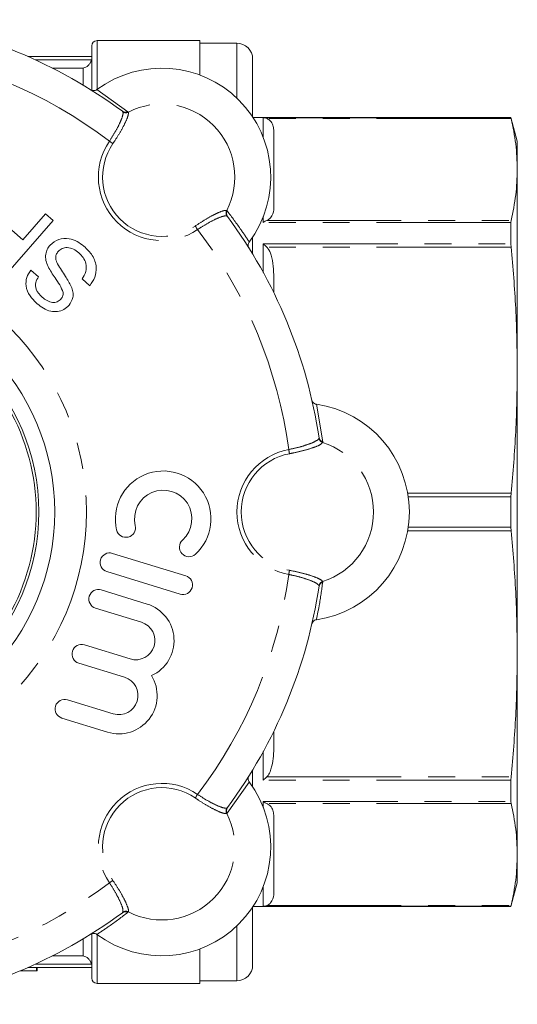
# Model space of a CAD drawing. Units: millimetres. Extents: x 171 to 236, y 83 to 257.
# Drawn here: x 213 to 236, y 87 to 134 of the extents above; entities that cross this region are included whole.
import ezdxf

# ---------------------------------------------------------------- set-up
doc = ezdxf.new("R2010")
doc.units = ezdxf.units.MM
doc.linetypes.add('PHANTOM', pattern=[12.7, 6.35, -1.27, 1.27, -1.27, 1.27, -1.27])

msp = doc.modelspace()

# ---------------------------------------------------------------- linework, layer by layer
at = {"color": 7, "linetype": 'Continuous', "lineweight": 15}
for p, q in [((221.009, 132.94), (216.159, 132.94)), ((221.009, 132.94), (221.009, 131.32)), ((215.909, 130.604), (215.909, 132.69)), ((222.759, 132.815), (221.009, 132.815)), ((215.909, 132.19), (212.896, 132.19)), ((223.509, 129.333), (223.509, 132.065)), ((235.708, 129.315), (223.522, 129.315)), ((236.009, 128.19), (235.708, 129.315)), ((235.708, 129.301), (235.708, 129.315)), ((235.708, 129.301), (235.716, 129.263)), ((224.509, 128.664), (224.509, 125.052)), ((236.009, 128.19), (236.009, 126.858)), ((236.009, 126.858), (236.009, 117.387)), ((211.399, 124.631), (212.654, 123.54)), ((212.654, 123.54), (213.717, 124.762)), ((213.717, 124.762), (214.08, 124.446)), ((214.08, 124.446), (211.84, 121.869)), ((235.716, 124.452), (235.708, 124.357)), ((235.708, 123.343), (235.708, 124.357)), ((223.509, 122.865), (223.509, 123.667)), ((235.708, 123.343), (235.716, 123.195)), ((213.034, 122.108), (213.397, 121.792)), ((215.816, 121.372), (215.452, 121.688)), ((224.509, 121.746), (224.509, 121.036)), ((236.009, 117.387), (236.009, 103.993)), ((235.716, 111.579), (235.708, 111.407)), ((235.708, 109.973), (235.708, 111.407)), ((235.708, 109.973), (235.716, 109.801)), ((220.347, 107.676), (216.891, 108.739)), ((220.081, 106.812), (216.625, 107.875)), ((218.519, 106.347), (216.359, 107.011)), ((218.253, 105.483), (216.094, 106.147)), ((217.722, 103.755), (215.562, 104.419)), ((236.009, 103.993), (236.009, 94.522)), ((217.456, 102.891), (215.296, 103.555)), ((216.925, 101.163), (214.765, 101.827)), ((216.659, 100.299), (214.499, 100.963)), ((224.509, 100.344), (224.509, 99.634)), ((223.509, 97.713), (223.509, 98.515)), ((235.716, 98.185), (235.708, 98.037)), ((235.708, 97.023), (235.708, 98.037)), ((235.708, 97.023), (235.716, 96.928)), ((224.509, 96.328), (224.509, 92.716)), ((236.009, 94.522), (236.009, 93.19)), ((235.708, 92.065), (236.009, 93.19)), ((223.509, 89.315), (223.509, 92.047)), ((223.522, 92.065), (235.708, 92.065)), ((235.716, 92.117), (235.708, 92.079)), ((235.708, 92.065), (235.708, 92.079)), ((215.909, 88.69), (215.909, 90.79)), ((221.009, 90.06), (221.009, 88.44)), ((212.549, 89.04), (213.294, 89.04)), ((215.909, 89.19), (212.896, 89.19)), ((213.294, 89.04), (213.294, 89.19)), ((213.294, 89.04), (213.332, 89.04)), ((213.332, 89.04), (213.332, 89.19)), ((216.159, 88.44), (221.009, 88.44)), ((221.009, 88.565), (222.759, 88.565))]:
    msp.add_line(p, q, dxfattribs=at)
at = {"color": 8, "linetype": 'PHANTOM', "lineweight": 0}
for p, q in [((216.159, 130.615), (216.159, 132.94)), ((222.759, 130.228), (222.759, 132.815)), ((213.24, 132.035), (215.9, 132.035)), ((215.509, 131.645), (214.046, 131.645)), ((215.509, 130.835), (215.509, 131.645)), ((216.153, 130.626), (217.621, 129.584)), ((217.377, 129.581), (217.359, 129.601)), ((217.621, 129.584), (217.638, 129.563)), ((224.009, 129.301), (235.708, 129.301)), ((224.009, 128.368), (224.009, 129.301)), ((235.716, 129.263), (224.181, 129.263)), ((222.282, 124.919), (222.303, 124.902)), ((222.321, 124.64), (222.301, 124.658)), ((224.009, 124.357), (224.009, 124.633)), ((235.708, 124.357), (224.009, 124.357)), ((224.181, 124.452), (235.716, 124.452)), ((224.009, 121.999), (224.009, 123.343)), ((224.009, 123.343), (235.708, 123.343)), ((235.716, 123.195), (224.181, 123.195)), ((226.518, 115.776), (226.819, 114.001)), ((226.644, 114.171), (226.646, 114.198)), ((226.819, 114.001), (226.816, 113.974)), ((230.832, 111.579), (235.716, 111.579)), ((235.708, 111.407), (230.859, 111.407)), ((235.716, 109.801), (230.832, 109.801)), ((230.859, 109.973), (235.708, 109.973)), ((226.816, 107.406), (226.819, 107.379)), ((226.646, 107.182), (226.644, 107.209)), ((224.009, 98.037), (224.009, 99.381)), ((224.181, 98.185), (235.716, 98.185)), ((223.346, 97.946), (222.303, 96.478)), ((235.708, 98.037), (224.009, 98.037)), ((222.301, 96.722), (222.321, 96.74)), ((224.009, 97.023), (235.708, 97.023)), ((224.009, 96.747), (224.009, 97.023)), ((235.716, 96.928), (224.181, 96.928)), ((222.303, 96.478), (222.282, 96.461)), ((224.009, 92.079), (224.009, 93.012)), ((235.708, 92.079), (224.009, 92.079)), ((224.181, 92.117), (235.716, 92.117)), ((217.359, 91.779), (217.377, 91.799)), ((217.638, 91.817), (217.621, 91.796)), ((222.759, 88.565), (222.759, 91.152)), ((216.159, 88.44), (216.159, 90.746)), ((215.509, 89.735), (215.509, 90.545)), ((214.046, 89.735), (215.509, 89.735)), ((215.9, 89.345), (213.24, 89.345))]:
    msp.add_line(p, q, dxfattribs=at)
at = {"color": 8, "linetype": 'PHANTOM', "lineweight": 0, "flags": 128}
for points in [[(216.906, 128.078), (216.891, 128.088), (216.873, 128.1), (216.854, 128.113), (216.833, 128.127), (216.811, 128.142), (216.789, 128.158), (216.765, 128.174), (216.741, 128.19)], [(220.797, 124.187), (220.808, 124.171), (220.82, 124.154), (220.833, 124.135), (220.847, 124.114), (220.862, 124.092), (220.877, 124.069), (220.894, 124.046), (220.91, 124.022)], [(225.248, 113.441), (225.245, 113.46), (225.241, 113.48), (225.236, 113.503), (225.232, 113.528), (225.227, 113.554), (225.222, 113.581), (225.216, 113.609), (225.211, 113.638)], [(225.248, 107.939), (225.245, 107.92), (225.241, 107.9), (225.236, 107.877), (225.232, 107.852), (225.227, 107.826), (225.222, 107.799), (225.216, 107.771), (225.211, 107.742)], [(220.797, 97.193), (220.808, 97.209), (220.82, 97.226), (220.833, 97.245), (220.847, 97.266), (220.862, 97.288), (220.877, 97.311), (220.894, 97.334), (220.91, 97.358)], [(216.906, 93.302), (216.891, 93.292), (216.873, 93.28), (216.854, 93.267), (216.833, 93.253), (216.811, 93.238), (216.789, 93.222), (216.765, 93.206), (216.741, 93.19)]]:
    msp.add_lwpolyline(points, dxfattribs=at)
at = {"color": 8, "linetype": 'PHANTOM', "lineweight": 0}
msp.add_circle((203.409, 110.69), 12.25, dxfattribs=at)
at = {"color": 7, "linetype": 'Continuous', "lineweight": 15}
for radius in [10.75, 10]:
    msp.add_circle((203.409, 110.69), radius, dxfattribs=at)
for centre, radius, start, end in [((203.409, 110.69), 23.5, 53.5856, 81.4144), ((216.159, 132.69), 0.25, 90, 180), ((222.759, 132.065), 0.75, 0, 90), ((219.22, 126.5), 5.141, 323.3812, 126.6188), ((203.409, 110.69), 23.5, 8.5856, 36.4144), ((225.768, 110.69), 5.141, 278.3812, 81.6188), ((203.409, 110.69), 9.875, 330, 30), ((219.283, 110.367), 2.26, 312.3775, 193.4225), ((219.283, 110.367), 1.356, 312.3775, 193.4225), ((217.525, 109.948), 0.452, 193.4225, 13.4225), ((220.502, 109.032), 0.452, 132.3775, 312.3775), ((216.758, 108.307), 0.452, 72.9, 252.9), ((220.214, 107.244), 0.452, 252.9, 72.9), ((216.226, 106.579), 0.452, 72.9, 252.9), ((203.409, 110.69), 23.5, 323.5856, 351.4144), ((217.988, 104.619), 1.808, 294.3096, 72.9), ((217.988, 104.619), 0.904, 252.9, 72.9), ((215.429, 103.987), 0.452, 72.9, 252.9), ((217.19, 102.027), 1.808, 252.9, 31.4904), ((217.19, 102.027), 0.904, 252.9, 72.9), ((214.632, 101.395), 0.452, 72.9, 252.9), ((219.22, 94.88), 5.141, 233.3812, 36.6188), ((203.409, 110.69), 23.5, 278.5856, 306.4144), ((222.759, 89.315), 0.75, 270, 0), ((216.159, 88.69), 0.25, 180, 270)]:
    msp.add_arc(centre, radius, start, end, dxfattribs=at)
at = {"color": 8, "linetype": 'PHANTOM', "lineweight": 0}
for centre, radius, start, end in [((203.409, 110.69), 22, 52.7002, 82.2998), ((219.22, 126.5), 3.447, 332.6912, 117.3088), ((217.504, 129.799), 0.245, 233.8348, 298.5579), ((217.523, 129.786), 0.251, 234.5133, 297.3813), ((219.22, 126.5), 3, 145.7086, 304.2914), ((219.22, 126.5), 2.8, 145.7086, 304.2914), ((222.505, 124.804), 0.251, 152.6187, 215.4867), ((222.519, 124.785), 0.245, 151.4421, 216.1652), ((203.409, 110.69), 22, 7.7002, 37.2998), ((226.892, 114.213), 0.251, 189.5124, 252.3824), ((226.888, 114.236), 0.245, 188.8344, 253.5586), ((225.768, 110.69), 3.447, 287.6912, 72.3088), ((225.768, 110.69), 3, 100.7086, 259.2914), ((225.768, 110.69), 2.8, 100.7086, 259.2914), ((203.409, 110.69), 22, 322.7002, 352.2998), ((226.892, 107.167), 0.251, 107.6176, 170.4876), ((226.888, 107.144), 0.245, 106.4414, 171.1656), ((219.22, 94.88), 3, 55.7086, 214.2914), ((219.22, 94.88), 2.8, 55.7086, 214.2914), ((222.505, 96.576), 0.251, 144.5133, 207.3813), ((222.519, 96.595), 0.245, 143.8348, 208.5579), ((219.22, 94.88), 3.447, 242.6912, 27.3088), ((203.409, 110.69), 22, 277.7002, 307.2998), ((217.504, 91.581), 0.245, 61.4421, 126.1652), ((217.523, 91.594), 0.251, 62.6187, 125.4867)]:
    msp.add_arc(centre, radius, start, end, dxfattribs=at)
at = {"color": 7, "linetype": 'Continuous', "lineweight": 15}
for points, knots in [([(215.9, 132.035), (215.888, 131.979), (215.866, 131.928), (215.81, 131.838), (215.776, 131.799), (215.67, 131.703), (215.589, 131.663), (215.509, 131.645)], [0, 0, 0, 0, 0.25, 0.25, 0.5, 0.5, 1, 1, 1, 1]), ([(215.867, 130.616), (215.893, 130.603), (215.945, 130.578), (216.034, 130.574), (216.105, 130.594), (216.141, 130.618), (216.153, 130.626)], [0, 0, 0, 0, 0.285689, 0.571459, 0.854848, 1, 1, 1, 1]), ([(224.181, 129.263), (224.124, 129.281), (224.068, 129.299), (224.01, 129.301), (224.009, 129.301)], [0, 0, 0, 0, 0.986956, 1, 1, 1, 1]), ([(224.181, 129.263), (224.198, 129.255), (224.294, 129.21), (224.411, 129.083), (224.497, 128.889), (224.505, 128.739), (224.509, 128.664)], [0, 0, 0, 0, 0.0516159, 0.2790197, 0.6354029, 1, 1, 1, 1]), ([(235.716, 129.263), (235.801, 128.864), (235.97, 128.063), (235.996, 127.26), (236.009, 126.858)], [0, 0, 0, 0, 0.499503, 1, 1, 1, 1]), ([(236.009, 126.858), (235.996, 126.457), (235.97, 125.654), (235.801, 124.853), (235.716, 124.452)], [0, 0, 0, 0, 0.49947, 1, 1, 1, 1]), ([(224.509, 125.052), (224.5, 124.923), (224.489, 124.762), (224.357, 124.575), (224.28, 124.5), (224.201, 124.462), (224.181, 124.452)], [0, 0, 0, 0, 0.617721, 0.76966, 0.938609, 1, 1, 1, 1]), ([(224.009, 124.357), (224.01, 124.358), (224.068, 124.397), (224.124, 124.425), (224.181, 124.452)], [0, 0, 0, 0, 0.013044, 1, 1, 1, 1]), ([(213.845, 122.272), (213.807, 122.366), (213.731, 122.554), (213.721, 122.841), (213.796, 123.094), (213.892, 123.221), (213.94, 123.284)], [0, 0, 0, 0, 0.280372, 0.559909, 0.779859, 1, 1, 1, 1]), ([(213.94, 123.284), (214.07, 123.392), (214.33, 123.609), (214.821, 123.62), (215.227, 123.475), (215.436, 123.315), (215.54, 123.235)], [0, 0, 0, 0, 0.278857, 0.557911, 0.7788, 1, 1, 1, 1]), ([(215.298, 122.924), (215.216, 122.986), (215.054, 123.111), (214.772, 123.189), (214.503, 123.145), (214.38, 123.039), (214.319, 122.986)], [0, 0, 0, 0, 0.280917, 0.560812, 0.780502, 1, 1, 1, 1]), ([(215.54, 123.235), (215.684, 123.097), (215.97, 122.821), (216.16, 122.278), (216.081, 121.759), (215.904, 121.501), (215.816, 121.372)], [0, 0, 0, 0, 0.280813, 0.559563, 0.77962, 1, 1, 1, 1]), ([(223.346, 123.434), (223.331, 123.409), (223.302, 123.361), (223.292, 123.275), (223.306, 123.202), (223.328, 123.162), (223.336, 123.147)], [0, 0, 0, 0, 0.277231, 0.554324, 0.834871, 1, 1, 1, 1]), ([(224.181, 123.195), (224.124, 123.247), (224.068, 123.3), (224.01, 123.342), (224.009, 123.343)], [0, 0, 0, 0, 0.986956, 1, 1, 1, 1]), ([(224.181, 123.195), (224.198, 123.175), (224.294, 123.066), (224.411, 122.758), (224.497, 122.291), (224.505, 121.929), (224.509, 121.746)], [0, 0, 0, 0, 0.051616, 0.27902, 0.635403, 1, 1, 1, 1]), ([(235.716, 123.195), (235.801, 122.229), (235.97, 120.296), (235.996, 118.357), (236.009, 117.387)], [0, 0, 0, 0, 0.499503, 1, 1, 1, 1]), ([(214.319, 122.986), (214.284, 122.938), (214.215, 122.842), (214.192, 122.624), (214.253, 122.484), (214.291, 122.399)], [0, 0, 0, 0, 0.280088, 0.559971, 1, 1, 1, 1]), ([(215.452, 121.688), (215.523, 121.799), (215.664, 122.02), (215.659, 122.4), (215.515, 122.707), (215.37, 122.851), (215.298, 122.924)], [0, 0, 0, 0, 0.280632, 0.558675, 0.779197, 1, 1, 1, 1]), ([(214.558, 121.046), (214.51, 121.17), (214.414, 121.419), (214.122, 121.796), (213.95, 122.092), (213.845, 122.272)], [0, 0, 0, 0, 0.2787329, 0.5593629, 1, 1, 1, 1]), ([(214.291, 122.399), (214.42, 122.205), (214.651, 121.858), (214.852, 121.494), (214.94, 121.333)], [0, 0, 0, 0, 0.560229, 1, 1, 1, 1]), ([(213.329, 120.518), (213.208, 120.637), (212.967, 120.874), (212.778, 121.323), (212.814, 121.772), (212.96, 121.996), (213.034, 122.108)], [0, 0, 0, 0, 0.2807974, 0.5601509, 0.7798766, 1, 1, 1, 1]), ([(213.397, 121.792), (213.344, 121.703), (213.238, 121.526), (213.263, 121.134), (213.455, 120.944), (213.573, 120.827)], [0, 0, 0, 0, 0.281097, 0.560287, 1, 1, 1, 1]), ([(214.94, 121.333), (214.97, 121.25), (215.028, 121.084), (215.037, 120.759), (214.912, 120.564), (214.837, 120.446)], [0, 0, 0, 0, 0.281445, 0.562273, 1, 1, 1, 1]), ([(214.453, 120.738), (214.49, 120.79), (214.557, 120.882), (214.558, 120.996), (214.558, 121.046)], [0, 0, 0, 0, 0.559616, 1, 1, 1, 1]), ([(214.837, 120.446), (214.759, 120.374), (214.604, 120.23), (214.293, 120.133), (213.956, 120.156), (213.623, 120.289), (213.427, 120.441), (213.329, 120.518)], [0, 0, 0, 0, 0.186424, 0.372915, 0.559327, 0.779532, 1, 1, 1, 1]), ([(213.573, 120.827), (213.645, 120.769), (213.789, 120.652), (214.038, 120.563), (214.286, 120.592), (214.397, 120.689), (214.453, 120.738)], [0, 0, 0, 0, 0.28129, 0.56082, 0.78068, 1, 1, 1, 1]), ([(236.009, 117.387), (235.996, 116.419), (235.97, 114.48), (235.801, 112.547), (235.716, 111.579)], [0, 0, 0, 0, 0.49947, 1, 1, 1, 1]), ([(226.308, 115.971), (226.317, 115.944), (226.336, 115.889), (226.397, 115.824), (226.461, 115.788), (226.503, 115.779), (226.518, 115.776)], [0, 0, 0, 0, 0.285688, 0.571457, 0.854847, 1, 1, 1, 1]), ([(235.716, 109.801), (235.801, 108.835), (235.97, 106.902), (235.996, 104.963), (236.009, 103.993)], [0, 0, 0, 0, 0.499503, 1, 1, 1, 1]), ([(226.518, 105.604), (226.49, 105.597), (226.435, 105.583), (226.368, 105.529), (226.326, 105.468), (226.313, 105.425), (226.308, 105.409)], [0, 0, 0, 0, 0.277232, 0.554322, 0.834872, 1, 1, 1, 1]), ([(236.009, 103.993), (235.996, 103.025), (235.97, 101.086), (235.801, 99.153), (235.716, 98.185)], [0, 0, 0, 0, 0.49947, 1, 1, 1, 1]), ([(224.509, 99.634), (224.5, 99.322), (224.489, 98.934), (224.357, 98.481), (224.28, 98.299), (224.201, 98.209), (224.181, 98.185)], [0, 0, 0, 0, 0.617721, 0.76966, 0.938609, 1, 1, 1, 1]), ([(223.336, 98.233), (223.323, 98.207), (223.297, 98.154), (223.294, 98.066), (223.314, 97.995), (223.338, 97.959), (223.346, 97.946)], [0, 0, 0, 0, 0.285689, 0.571459, 0.854848, 1, 1, 1, 1]), ([(224.009, 98.037), (224.01, 98.038), (224.068, 98.08), (224.124, 98.133), (224.181, 98.185)], [0, 0, 0, 0, 0.013044, 1, 1, 1, 1]), ([(224.181, 96.928), (224.124, 96.955), (224.068, 96.983), (224.01, 97.022), (224.009, 97.023)], [0, 0, 0, 0, 0.986956, 1, 1, 1, 1]), ([(224.181, 96.928), (224.198, 96.919), (224.294, 96.875), (224.411, 96.747), (224.497, 96.553), (224.505, 96.404), (224.509, 96.328)], [0, 0, 0, 0, 0.051616, 0.27902, 0.635403, 1, 1, 1, 1]), ([(235.716, 96.928), (235.801, 96.528), (235.97, 95.727), (235.996, 94.924), (236.009, 94.522)], [0, 0, 0, 0, 0.499503, 1, 1, 1, 1]), ([(236.009, 94.522), (235.996, 94.121), (235.97, 93.318), (235.801, 92.517), (235.716, 92.117)], [0, 0, 0, 0, 0.49947, 1, 1, 1, 1]), ([(224.509, 92.716), (224.5, 92.587), (224.489, 92.427), (224.357, 92.239), (224.28, 92.164), (224.201, 92.126), (224.181, 92.117)], [0, 0, 0, 0, 0.617721, 0.76966, 0.938609, 1, 1, 1, 1]), ([(224.009, 92.079), (224.01, 92.079), (224.068, 92.081), (224.124, 92.099), (224.181, 92.117)], [0, 0, 0, 0, 0.013044, 1, 1, 1, 1]), ([(216.153, 90.754), (216.129, 90.768), (216.08, 90.797), (215.994, 90.807), (215.921, 90.793), (215.881, 90.772), (215.867, 90.764)], [0, 0, 0, 0, 0.277231, 0.554324, 0.834871, 1, 1, 1, 1]), ([(215.9, 89.345), (215.888, 89.401), (215.866, 89.452), (215.81, 89.542), (215.776, 89.581), (215.67, 89.677), (215.589, 89.717), (215.509, 89.735)], [0, 0, 0, 0, 0.25, 0.25, 0.5, 0.5, 1, 1, 1, 1])]:
    msp.add_open_spline(points, degree=3, knots=knots, dxfattribs=at)
at = {"color": 8, "linetype": 'PHANTOM', "lineweight": 0}
for points, knots in [([(216.741, 128.19), (216.832, 128.332), (217.014, 128.615), (217.225, 129.015), (217.36, 129.34), (217.398, 129.517), (217.382, 129.567), (217.377, 129.581)], [0, 0, 0, 0, 0.224196, 0.448278, 0.675177, 0.905256, 1, 1, 1, 1]), ([(217.638, 129.563), (217.641, 129.518), (217.647, 129.428), (217.52, 129.113), (217.307, 128.707), (217.083, 128.341), (216.943, 128.132), (216.906, 128.078)], [0, 0, 0, 0, 0.230348, 0.460699, 0.69071, 0.918825, 1, 1, 1, 1]), ([(220.797, 124.187), (220.95, 124.288), (221.256, 124.489), (221.686, 124.728), (222.031, 124.886), (222.217, 124.935), (222.267, 124.923), (222.282, 124.919)], [0, 0, 0, 0, 0.224732, 0.449378, 0.676273, 0.905567, 1, 1, 1, 1]), ([(222.301, 124.658), (222.257, 124.664), (222.169, 124.676), (221.87, 124.568), (221.489, 124.38), (221.149, 124.18), (220.958, 124.054), (220.91, 124.022)], [0, 0, 0, 0, 0.2314257, 0.4628575, 0.6938723, 0.9223696, 1, 1, 1, 1]), ([(222.303, 124.902), (222.528, 124.604), (222.894, 124.121), (223.22, 123.625), (223.346, 123.434)], [0, 0, 0, 0, 0.614885, 1, 1, 1, 1]), ([(225.211, 113.638), (225.376, 113.674), (225.704, 113.745), (226.136, 113.879), (226.462, 114.012), (226.613, 114.111), (226.637, 114.158), (226.644, 114.171)], [0, 0, 0, 0, 0.2241958, 0.4482773, 0.6751765, 0.9052557, 1, 1, 1, 1]), ([(226.816, 113.974), (226.786, 113.94), (226.727, 113.872), (226.414, 113.739), (225.976, 113.603), (225.559, 113.502), (225.313, 113.454), (225.248, 113.441)], [0, 0, 0, 0, 0.230348, 0.460699, 0.69071, 0.918826, 1, 1, 1, 1]), ([(225.248, 107.939), (225.428, 107.902), (225.786, 107.828), (226.259, 107.693), (226.615, 107.56), (226.781, 107.464), (226.808, 107.419), (226.816, 107.406)], [0, 0, 0, 0, 0.224731, 0.449378, 0.676273, 0.905567, 1, 1, 1, 1]), ([(226.644, 107.209), (226.618, 107.244), (226.564, 107.314), (226.276, 107.449), (225.874, 107.586), (225.492, 107.685), (225.268, 107.731), (225.211, 107.742)], [0, 0, 0, 0, 0.231426, 0.462857, 0.693872, 0.92237, 1, 1, 1, 1]), ([(226.819, 107.379), (226.767, 107.01), (226.684, 106.41), (226.564, 105.828), (226.518, 105.604)], [0, 0, 0, 0, 0.614885, 1, 1, 1, 1]), ([(222.282, 96.461), (222.237, 96.458), (222.147, 96.452), (221.832, 96.58), (221.426, 96.792), (221.06, 97.016), (220.852, 97.156), (220.797, 97.193)], [0, 0, 0, 0, 0.230348, 0.460699, 0.69071, 0.918825, 1, 1, 1, 1]), ([(220.91, 97.358), (221.051, 97.267), (221.335, 97.085), (221.735, 96.874), (222.059, 96.739), (222.236, 96.701), (222.286, 96.717), (222.301, 96.722)], [0, 0, 0, 0, 0.224196, 0.448278, 0.675177, 0.905256, 1, 1, 1, 1]), ([(217.377, 91.799), (217.383, 91.843), (217.395, 91.93), (217.287, 92.229), (217.099, 92.61), (216.899, 92.95), (216.773, 93.141), (216.741, 93.19)], [0, 0, 0, 0, 0.2314257, 0.4628575, 0.6938723, 0.9223696, 1, 1, 1, 1]), ([(216.906, 93.302), (217.007, 93.149), (217.209, 92.843), (217.447, 92.414), (217.605, 92.068), (217.654, 91.883), (217.642, 91.832), (217.638, 91.817)], [0, 0, 0, 0, 0.224732, 0.449378, 0.676273, 0.905567, 1, 1, 1, 1]), ([(217.621, 91.796), (217.324, 91.571), (216.84, 91.206), (216.344, 90.879), (216.153, 90.754)], [0, 0, 0, 0, 0.614885, 1, 1, 1, 1])]:
    msp.add_open_spline(points, degree=3, knots=knots, dxfattribs=at)

doc.saveas('drawing.dxf')
